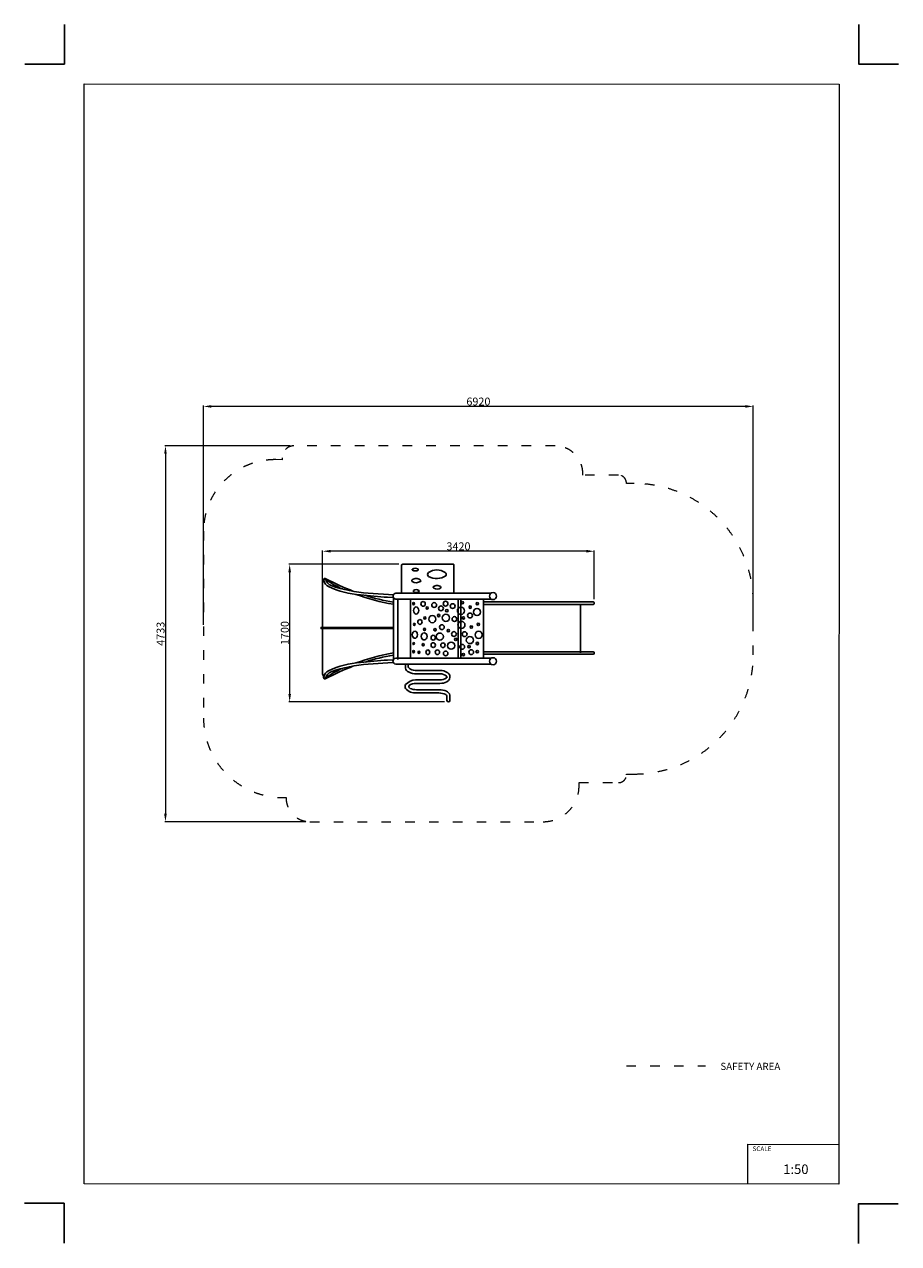
# Model space of a CAD drawing. Units: millimetres. Extents: x -750 to 10254, y -752 to 14600.
import ezdxf

# ---------------------------------------------------------------- set-up
doc = ezdxf.new("R2010")
doc.units = ezdxf.units.MM
doc.header["$MEASUREMENT"] = 0
doc.linetypes.add('ACAD_ISO03W100', pattern=[30, 12, -18])
doc.layers.add('InterSystem - drawing', color=7, linetype='Continuous')
doc.layers.add('InterSystem-description', color=7, linetype='Continuous', lineweight=13)
doc.layers.add('InterSystem-dimension', color=7, linetype='Continuous', lineweight=5)
doc.styles.add('arial', font='arial.ttf')
doc.dimstyles.new('IS_1-50(mm)', dxfattribs={"dimtxt": 100, "dimasz": 100, "dimexe": 10, "dimexo": 50, "dimgap": 10, "dimtad": 1, "dimdec": 0, "dimrnd": 0.5, "dimzin": 0, "dimtxsty": 'arial', "dimcen": 50, "dimclrd": 256, "dimclre": 256, "dimclrt": 256, "dimadec": 1, "dimazin": 0, "dimtfac": 1, "dimtdec": 0, "dimtmove": 0, "dimatfit": 3, "dimfxl": 0, "dimtolj": 1, "dimtzin": 0, "dimlwd": -1, "dimlwe": -1, "dimarcsym": 0})

# ---------------------------------------------------------------- blocks, each defined once
blk = doc.blocks.new('*D3')
at = {"layer": 'Defpoints', "color": 0, "transparency": 16777216}
for p in [(1505, 9790), (1505, 6990), (8425, 6990)]:
    blk.add_point(p, dxfattribs=at)
at = {"layer": 'InterSystem-dimension', "transparency": 16777216}
for p, q in [((1505, 7040), (1505, 9800)), ((8325, 9790), (1605, 9790)), ((8425, 7040), (8425, 9800))]:
    blk.add_line(p, q, dxfattribs=at)
for points in [[(1605, 9806), (1605, 9773), (1505, 9790)], [(8325, 9806), (8325, 9773), (8425, 9790)]]:
    blk.add_solid(points, dxfattribs=at)
at = {"layer": 'InterSystem-dimension', "transparency": 16777216, "insert": (4965, 9851), "char_height": 100, "attachment_point": 5, "style": 'arial'}
blk.add_mtext('\\A1;6920', dxfattribs=at)
blk = doc.blocks.new('*D4')
at = {"layer": 'Defpoints', "color": 0, "transparency": 16777216}
for p in [(2644, 9293), (1026, 4561), (2844, 4561)]:
    blk.add_point(p, dxfattribs=at)
at = {"layer": 'InterSystem-dimension', "transparency": 16777216}
for p, q in [((2594, 9293), (1016, 9293)), ((1026, 9193), (1026, 4661)), ((2794, 4561), (1016, 4561))]:
    blk.add_line(p, q, dxfattribs=at)
for points in [[(1009, 9193), (1042, 9193), (1026, 9293)], [(1009, 4661), (1042, 4661), (1026, 4561)]]:
    blk.add_solid(points, dxfattribs=at)
at = {"layer": 'InterSystem-dimension', "transparency": 16777216, "insert": (964, 6927), "char_height": 100, "attachment_point": 5, "rotation": 90, "style": 'arial'}
blk.add_mtext('\\A1;4733', dxfattribs=at)
blk = doc.blocks.new('*D5')
at = {"layer": 'Defpoints', "color": 0, "transparency": 16777216}
for p in [(4012, 7802), (2589, 6069), (4588, 6069)]:
    blk.add_point(p, dxfattribs=at)
at = {"layer": 'InterSystem-dimension', "transparency": 16777216}
for p, q in [((3962, 7802), (2579, 7802)), ((2589, 7702), (2589, 6169)), ((4538, 6069), (2579, 6069))]:
    blk.add_line(p, q, dxfattribs=at)
for points in [[(2573, 7702), (2606, 7702), (2589, 7802)], [(2573, 6169), (2606, 6169), (2589, 6069)]]:
    blk.add_solid(points, dxfattribs=at)
at = {"layer": 'InterSystem-dimension', "transparency": 16777216, "insert": (2528, 6936), "char_height": 100, "attachment_point": 5, "rotation": 90, "style": 'arial'}
blk.add_mtext('\\A1;1700', dxfattribs=at)
blk = doc.blocks.new('*D6')
at = {"layer": 'Defpoints', "color": 0, "transparency": 16777216}
for p in [(3004, 7966), (3004, 7312), (6424, 7312)]:
    blk.add_point(p, dxfattribs=at)
at = {"layer": 'InterSystem-dimension', "transparency": 16777216}
for p, q in [((3004, 7362), (3004, 7976)), ((6324, 7966), (3104, 7966)), ((6424, 7362), (6424, 7976))]:
    blk.add_line(p, q, dxfattribs=at)
for points in [[(3104, 7983), (3104, 7950), (3004, 7966)], [(6324, 7983), (6324, 7950), (6424, 7966)]]:
    blk.add_solid(points, dxfattribs=at)
at = {"layer": 'InterSystem-dimension', "transparency": 16777216, "insert": (4714, 8028), "char_height": 100, "attachment_point": 5, "style": 'arial'}
blk.add_mtext('\\A1;3420', dxfattribs=at)
blk = doc.blocks.new('layout_A4')
at = {"layer": 'InterSystem - drawing'}
for points in [[(-250, 750), (-250, 250), (-750, 250)], [(9750, 748), (9750, 248), (10250, 248)], [(-255, -14594), (-254, -14094), (-754, -14094)], [(9745, -14602), (9745, -14102), (10245, -14102)]]:
    blk.add_lwpolyline(points, dxfattribs=at)
at = {"layer": 'InterSystem-description'}
blk.add_lwpolyline([(9496, -13852), (-4, -13850), (0, 0), (9500, -2)], close=True, dxfattribs=at)
at = {"layer": 'InterSystem-description', "linetype": 'Continuous', "flags": 128}
for points in [[(8354, -13851), (8354, -13351)], [(8354, -13351), (9496, -13352)]]:
    blk.add_lwpolyline(points, dxfattribs=at)
at = {"layer": 'InterSystem-description', "linetype": 'Continuous', "insert": (8412, -13378), "char_height": 58.4, "attachment_point": 1, "rotation": 359.9818, "style": 'arial'}
blk.add_mtext('SCALE', dxfattribs=at)
at = {"layer": 'InterSystem-description', "insert": (8798, -13605), "char_height": 120, "attachment_point": 1, "rotation": 359.9818, "style": 'arial'}
blk.add_mtext('1:50', dxfattribs=at)

msp = doc.modelspace()

# ---------------------------------------------------------------- linework, layer by layer
for points in [[(4657.7, 7438), (4657.7, 7789.9, 0.4142136), (4645.2, 7802.4), (4012.2, 7802.4, 0.4142136), (3996.4, 7786.6), (3996.4, 7438)], [(4168.8, 7753.2, -0.1504707), (4203, 7742.7, -0.4119979), (4205.6, 7729.4, -0.285786), (4136.1, 7727, -0.5047233), (4135.3, 7742.2, -0.1607486), (4168.8, 7753.2, -2.0130355)], [(4440.8, 7731.8, -0.1504707), (4547.8, 7698.9, -0.4119979), (4555.9, 7657.2, -0.285786), (4338.2, 7649.8, -0.5047233), (4336, 7697.4, -0.1607486), (4440.8, 7731.8, -2.0130355)], [(3014.2, 7583.8), (3014.2, 7605.5, -0.6447704), (3046.2, 7620, 0.0343783), (3393.9, 7461.2, 0.0343783)], [(3895.1, 7417), (3578.3, 7438.9, -0.0656119), (3110.2, 7533.9, -0.2712367), (3045.5, 7609.2, 0.705413), (3018.2, 7598.9, 0.2346439), (3078.2, 7521.6, 0.1058377), (3481, 7419, 0.0255205), (3820.4, 7388.1), (3894.5, 7385.5)], [(3045.5, 7609.2, 0.0549941), (3254, 7491, 0.0549941)], [(4181.4, 7623.3, -0.1504707), (4233.2, 7607.4, -0.4119979), (4237.1, 7587.2, -0.285786), (4131.7, 7583.6, -0.5047233), (4130.6, 7606.6, -0.1607486), (4181.4, 7623.3, -2.0130355)], [(4444, 7535.3, -0.1504707), (4487.8, 7521.8, -0.4119979), (4491.2, 7504.7, -0.285786), (4402, 7501.7, -0.5047233), (4401, 7521.2, -0.1607486), (4444, 7535.3, -2.0130355)], [(3421.5, 7423.1, 0.0438761), (3894.7, 7297.8)], [(3538.3, 7411.3, 0.0329829), (3894.7, 7324.5)], [(4182.3, 7483.3, -0.1504707), (4216.5, 7472.8, -0.4119979), (4219.1, 7459.5, -0.285786), (4149.6, 7457.1, -0.5047233), (4148.8, 7472.3, -0.1607486), (4182.3, 7483.3, -2.0130355)], [(6411.3, 7327.9, -0.8034845), (6411.3, 7296.3, -3.2381471)], [(3421.5, 6559.7, -0.0438761), (3894.7, 6685)], [(3538.3, 6571.5, -0.0329829), (3894.7, 6658.3)], [(3925.4, 6544.8, -1), (3925.4, 6619.5, -2.7242624)], [(6411.3, 6700, -0.8034845), (6411.3, 6668.3, -3.2381471)], [(3014.2, 6399), (3014.2, 6377.3, 0.6447704), (3046.2, 6362.8, -0.0343783), (3393.9, 6521.6, -0.0343783)], [(3889.4, 6565.4), (3578.3, 6543.9, 0.0656119), (3110.2, 6448.9, 0.2712367), (3045.5, 6373.6, -0.705413), (3018.2, 6383.9, -0.2346439), (3078.2, 6461.3, -0.1058377), (3481, 6563.8, -0.0255205), (3820.4, 6594.7), (3890.9, 6597.2)], [(3045.5, 6373.6, -0.0549941), (3254, 6491.8, -0.0549941)], [(4045.2, 6493.9, 0.2790713), (4086.3, 6446.1, 0.1481714), (4185.6, 6423.6, 0.5971253)], [(4473.5, 6222.2), (4184, 6222.2, -0.1070699), (4105.3, 6239.3, -0.4121136), (4091.5, 6275.6, -0.173047), (4182.3, 6302), (4480.7, 6302, 0.1161594), (4567.1, 6322.3, 0.3533617), (4605, 6405.4, 0.2874045), (4471.8, 6463.9), (4186.7, 6463.9, -0.1073634), (4110.8, 6480.4, -0.1807214), (4080, 6511.2), (4080, 6544.8)], [(4185.6, 6423.6), (4480.6, 6423.6, -0.1678041), (4564.3, 6394.7, -0.4866217), (4564.3, 6372.7, -0.1922245), (4472.3, 6345.8), (4175.1, 6345.8, 0.2134349), (4048.4, 6286.4, 0.2151223), (4048.5, 6239.4, 0.2486448), (4185, 6182.2), (4467.4, 6182.2, -0.1237136), (4553.3, 6160.6, -0.1475803), (4569.3, 6144.7), (4569.3, 6088, 1), (4606.7, 6088), (4606.7, 6154, 0.2256098), (4561.4, 6204.6, 0.1133287), (4473.5, 6222.2)]]:
    msp.add_lwpolyline(points, format="xyb")
for points in [[(3014.2, 7583.8), (3004.2, 7573.8), (3004.2, 6420), (3014.2, 6399)], [(3894.7, 7385.1), (3894.7, 6602.9)], [(5124.1, 7438), (3924.3, 7438)], [(5126.3, 7363.3), (3924.3, 7363.3)], [(3951.4, 7363.3), (3951.4, 6604.6)], [(4108.5, 7363.3), (4108.5, 6619.5)], [(4711.2, 7363.3), (4711.2, 6619.5)], [(4711.2, 7245.7), (4711.2, 7187)], [(4745.3, 7363.3), (4745.3, 6619.5)], [(4745.3, 7261.3), (4745.3, 7171.3)], [(5030.9, 7363.3), (5030.9, 6619.5)], [(6411.3, 7327.9), (5030.9, 7327.9)], [(6411.3, 7296.3), (5030.9, 7296.3)], [(6251.9, 6686.6), (6251.9, 7296.3)], [(4745.3, 7083.2), (4745.3, 6994)], [(3894.7, 6991.4), (2983.8, 6991.4), (2983.8, 7006.9), (3894.7, 7006.9)], [(4711.2, 7059.2), (4711.2, 7018)], [(4745.3, 6788), (4745.3, 6736.5)], [(5126.3, 6619.5), (3925.4, 6619.5)], [(6411.3, 6700), (5030.9, 6700)], [(6411.3, 6668.3), (5030.9, 6668.3)], [(5124.1, 6544.8), (3925.4, 6544.8)], [(4045.2, 6544.8), (4045.2, 6493.9)]]:
    msp.add_lwpolyline(points)
for centre, radius in [((5148.8, 7401.3), 44.2), ((4407.8, 7288.6), 30.3), ((4493.6, 7246.7), 30.3), ((4551.7, 7305.9), 30.3), ((4640.6, 7275.8), 30.3), ((4745.3, 7216.3), 45), ((4947.4, 7201.1), 45), ((4384.9, 7111.4), 45), ((4555.4, 7127.5), 45), ((4663.3, 7112.3), 30.3), ((4751.2, 7038.6), 45), ((4478.9, 6891.3), 45), ((4505.5, 7010.8), 30.3), ((4657.2, 6923.6), 30.3), ((4791.5, 6922.7), 30.3), ((4968.4, 6913.6), 45), ((4621.9, 6777), 45), ((4761.2, 6762.3), 30.3), ((4857.5, 6847.7), 45), ((4874.9, 6695.9), 30.3), ((5148.8, 6581.5), 44.2)]:
    msp.add_circle(centre, radius)
msp.add_arc((3928.9, 7400.6), 37.6, 97.14503, 262.85497)
at = {"extrusion": (0, 0, -1)}
for centre, major_axis, ratio in [((4148.6, 7307.5), (0, 14.1), 0.7548644), ((4181.4, 7220), (0, 44.8), 0.7190823), ((4269.1, 7303.7), (0, 29.8), 0.9278921), ((4319, 7252.7), (0, 14.6), 0.8547291), ((4567.9, 7216.8), (15.5, 0), 0.9324824), ((4762.6, 7319.9), (0, 15.3), 0.9983292), ((4861.4, 7261.7), (0, 15.7), 0.8549856), ((4950.1, 7306.4), (0, 15.3), 0.9698896), ((4229.3, 7075.6), (0, 29.8), 0.9278921), ((4289.9, 7127.3), (0, 14.5), 0.877355), ((4464.1, 7157.1), (0, 15.1), 0.9081902), ((4776.3, 7126.6), (15.3, 0), 0.9809541), ((4859.6, 7157.4), (30.5, 0), 0.9875261), ((4165.6, 6915.2), (0, 45.5), 0.7250499), ((4159.1, 7044.3), (0, 14.9), 0.6666561), ((4282, 6894.5), (0, 45.4), 0.8389216), ((4286.4, 6981.8), (0, 15.6), 0.7681171), ((4418.5, 6977.1), (0, 15.4), 0.9330857), ((4586.2, 6966.5), (15.2, 0), 0.993294), ((4875.9, 7012.2), (0, 15.2), 0.8857557), ((4963.3, 7044.7), (0, 15.3), 0.8951373), ((4149.8, 6804.5), (0, 14.7), 0.6320361), ((4269.4, 6788.7), (0, 14.8), 0.7591231), ((4395.9, 6877.9), (0, 29.8), 0.9278921), ((4395.9, 6783.8), (0, 29.8), 0.9278921), ((4518.2, 6783.2), (0, 29.8), 0.9278921), ((4679.3, 6855.3), (0, 14.7), 0.9663513), ((4846.7, 6763.4), (0, 15.4), 0.9975931), ((4952.2, 6804.7), (0, 15.2), 0.8842576), ((4148.2, 6703.4), (0, 15), 0.6905956), ((4215.8, 6695), (0, 15.1), 0.7096755), ((4328.3, 6694.1), (0, 29.8), 0.8129986), ((4449.2, 6695), (0, 29.8), 0.9278921), ((4552.6, 6679.3), (0, 29.8), 0.9278921), ((4775.7, 6665), (0, 15.6), 0.8708222), ((4950.1, 6702.9), (15.8, 0), 0.9740217)]:
    msp.add_ellipse(centre, major_axis=major_axis, ratio=ratio, dxfattribs=at)
at = {"layer": 'InterSystem-description', "linetype": 'ACAD_ISO03W100', "ltscale": 10}
msp.add_lwpolyline([(2544.4, 4865.1), (2544.4, 4860.6, 0.4142136), (2844.4, 4560.6), (5782, 4560.6, 0.4142136), (6232, 5010.6), (6232, 5052.6), (6729.4, 5052.6, 0.4142136), (6829.4, 5152.6), (6829.4, 5160.8), (6925, 5160.8, 0.4142136), (8425, 6660.8), (8425, 7319.1, 0.4142136), (6925, 8819.1), (6827.9, 8819.1), (6827.9, 8824.7, 0.4142136), (6727.9, 8924.7), (6279.4, 8924.7), (6279.4, 8943.3, 0.4142136), (5929.4, 9293.3), (2643.7, 9293.3, 0.4142136), (2493.7, 9143.3), (2493.7, 9118.7), (2414.9, 9119.6, 0.4174962), (1504.9, 8219.6), (1504.9, 5865.1, 0.4142136), (2504.9, 4865.1)], format="xyb", close=True, dxfattribs=at)
msp.add_lwpolyline([(6828.2, 1488.2), (7822.8, 1488.2)], dxfattribs=at)

# ---------------------------------------------------------------- block references
msp.add_blockref('layout_A4', (4.4, 13850))

# ---------------------------------------------------------------- texts
at = {"layer": 'InterSystem-description', "linetype": 'Continuous', "insert": (8011, 1525.1), "char_height": 90, "attachment_point": 1, "style": 'arial'}
msp.add_mtext('SAFETY AREA', dxfattribs=at)

# ---------------------------------------------------------------- dimensions: what is measured, and where the dimension line sits
at = {"layer": 'InterSystem-dimension'}
for base, p1, p2, angle, picture, middle in [((1504.9, 9789.7), (8425, 6989.9), (1504.9, 6989.9), 180, '*D3', (4964.9, 9850.7)), ((1025.6, 4560.6), (2643.7, 9293.3), (2844.4, 4560.6), 90, '*D4', (964.5, 6927)), ((3004.2, 7966.5), (6424, 7312.1), (3004.2, 7312.1), 180, '*D6', (4714.1, 8027.5))]:
    dim = msp.add_linear_dim(base=base, p1=p1, p2=p2, angle=angle, dimstyle='IS_1-50(mm)', dxfattribs=at)
    dim.commit()
    dim.dimension.update_dxf_attribs({"geometry": picture, "text_midpoint": middle})
dim = msp.add_linear_dim(base=(2589.4, 6069.3), p1=(4012.2, 7802.4), p2=(4588, 6069.3), angle=90, text='1700', dimstyle='IS_1-50(mm)', dxfattribs=at)
dim.commit()
dim.dimension.update_dxf_attribs({"geometry": '*D5', "text_midpoint": (2528.4, 6935.8)})

doc.saveas('drawing.dxf')
